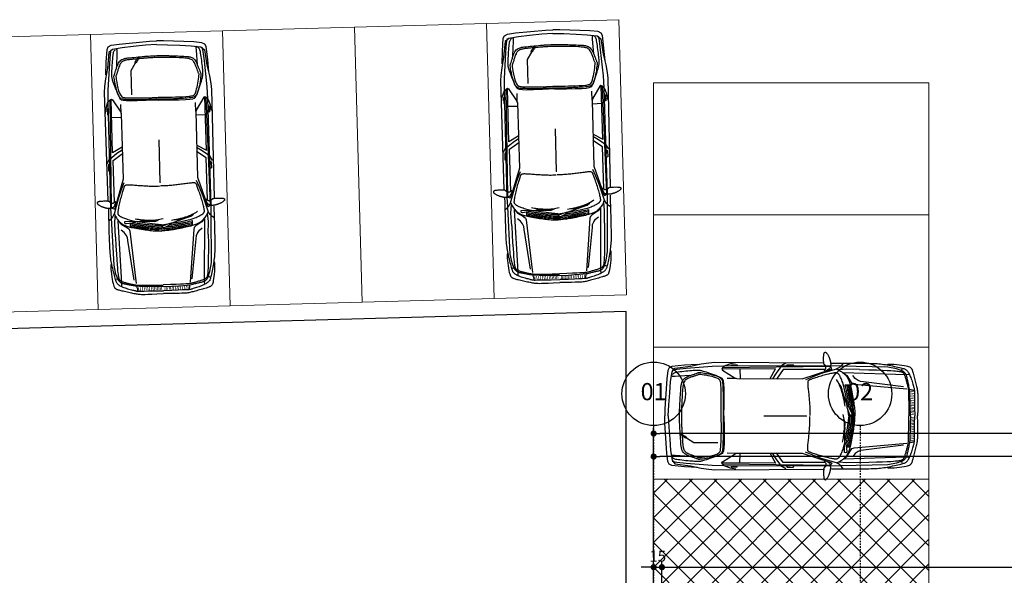
# Model space of a CAD drawing. Extents: x -10 to 425548, y -219380 to 25.
# Drawn here: x 399462 to 401251, y -209914 to -208904 of the extents above; entities that cross this region are included whole.
import ezdxf
from ezdxf.enums import TextEntityAlignment as Align

# ---------------------------------------------------------------- set-up
doc = ezdxf.new("R2010")
doc.units = 0
doc.header["$LTSCALE"] = 10
doc.linetypes.add('DASHDOT2', pattern=[0.5, 0.25, -0.125, 0, -0.125])
for name, color, linetype in [('A-ALVA-E', 40, 'DASHDOT2'), ('A-ALVA-OS', 24, 'Continuous'), ('A-DIMS-F', 20, 'Continuous'), ('T-251', 251, 'Continuous')]:
    doc.layers.add(name, color=color, linetype=linetype)
doc.styles.add('ROMANS', font='romans')
doc.styles.get("Standard").update_dxf_attribs({"font": 'ROMANS.shx'})
doc.dimstyles.new('COTA125', dxfattribs={"dimtxt": 20, "dimasz": 11.25, "dimexe": 10, "dimexo": 30, "dimgap": 10, "dimtad": 1, "dimdsep": 46, "dimtxsty": 'Standard', "dimblk1": 'DOT', "dimblk2": 'DOT', "dimsah": 1, "dimcen": 15, "dimclrd": 20, "dimclre": 20, "dimclrt": 170, "dimazin": 0, "dimtfac": 1, "dimtdec": 4, "dimtix": 1, "dimtmove": 1, "dimatfit": 3, "dimldrblk": 'DOT', "dimfxl": 0.035, "dimtolj": 1, "dimtzin": 0, "dimarcsym": 1})

# ---------------------------------------------------------------- blocks, each defined once
blk = doc.blocks.new('nINDDET1')
at = {"linetype": 'Continuous'}
blk.add_circle((0, 0), 0.461, dxfattribs=at)
at = {"color": 184, "linetype": 'Continuous', "style": 'ROMANS', "flags": 4}
blk.add_attdef('PN', text='', height=0.25, dxfattribs=at).set_placement((0, 0), align=Align.MIDDLE)
blk = doc.blocks.new('EIXOS')
at = {"layer": 'A-ALVA-E'}
for p, q in [((400613.8, -161834.2), (400613.8, -168500)), ((400988.8, -161834.2), (400988.8, -168500))]:
    blk.add_line(p, q, dxfattribs=at)
at = {"layer": 'A-ALVA-E', "xscale": 125, "yscale": 125, "zscale": 125}
for p, values in [((400613.8, -161776.6), {'PN': '01'}), ((400988.8, -161776.6), {'PN': '02'})]:
    blk.add_blockref('nINDDET1', p, dxfattribs=at).add_auto_attribs(values)
blk = doc.blocks.new('DOT')
at = {"color": 0, "linetype": 'ByBlock'}
blk.add_line((-0.5, 0), (-1, 0), dxfattribs=at)
at = {"color": 0, "linetype": 'ByBlock', "const_width": 0.5}
blk.add_lwpolyline([(-0.25, 0, 1), (0.25, 0, 1)], format="xyb", close=True, dxfattribs=at)
blk = doc.blocks.new('*D57')
at = {"layer": 'A-DIMS-F', "color": 20, "lineweight": -2, "transparency": 16777216}
for p, q in [((400602.5, -209899), (400591.3, -209899)), ((400613.8, -209934), (400613.8, -209889)), ((400613.8, -209899), (400628.8, -209899)), ((400628.8, -209949), (400628.8, -209889)), ((400640, -209899), (400651.3, -209899))]:
    blk.add_line(p, q, dxfattribs=at)
at = {"layer": 'Defpoints', "color": 0, "transparency": 16777216}
for p in [(400628.8, -209899), (400613.8, -209964), (400628.8, -209979)]:
    blk.add_point(p, dxfattribs=at)
at = {"layer": 'A-DIMS-F', "color": 20, "lineweight": -2, "transparency": 16777216, "xscale": 11.25, "yscale": 11.25, "zscale": 11.25}
blk.add_blockref('DOT', (400613.8, -209899), dxfattribs=at)
at = {"layer": 'A-DIMS-F', "color": 20, "lineweight": -2, "transparency": 16777216, "xscale": 11.25, "yscale": 11.25, "zscale": 11.25, "rotation": 180}
blk.add_blockref('DOT', (400628.8, -209899), dxfattribs=at)
at = {"layer": 'A-DIMS-F', "color": 170, "transparency": 16777216, "insert": (400621.3, -209879), "char_height": 20, "attachment_point": 5}
blk.add_mtext('\\A1;15', dxfattribs=at)
blk = doc.blocks.new('*D58')
at = {"layer": 'A-DIMS-F', "color": 20, "lineweight": -2, "transparency": 16777216}
for p, q in [((400628.8, -209949), (400628.8, -209889)), ((400640, -209899), (404597.5, -209899)), ((404608.8, -209949), (404608.8, -209889))]:
    blk.add_line(p, q, dxfattribs=at)
at = {"layer": 'Defpoints', "color": 0, "transparency": 16777216}
for p in [(404608.8, -209899), (400628.8, -209979), (404608.8, -209979)]:
    blk.add_point(p, dxfattribs=at)
at = {"layer": 'A-DIMS-F', "color": 20, "lineweight": -2, "transparency": 16777216, "xscale": 11.25, "yscale": 11.25, "zscale": 11.25, "rotation": 180}
blk.add_blockref('DOT', (400628.8, -209899), dxfattribs=at)
at = {"layer": 'A-DIMS-F', "color": 20, "lineweight": -2, "transparency": 16777216, "xscale": 11.25, "yscale": 11.25, "zscale": 11.25}
blk.add_blockref('DOT', (404608.8, -209899), dxfattribs=at)
at = {"layer": 'A-DIMS-F', "color": 170, "transparency": 16777216, "insert": (402618.8, -209879), "char_height": 20, "attachment_point": 5}
blk.add_mtext('\\A1;3980', dxfattribs=at)
blk = doc.blocks.new('*D80')
at = {"layer": 'A-DIMS-F', "color": 20, "lineweight": -2, "transparency": 16777216}
for p, q in [((400613.8, -209881.5), (400613.8, -209688)), ((404612.5, -209698), (400625, -209698)), ((404623.8, -209734), (404623.8, -209688))]:
    blk.add_line(p, q, dxfattribs=at)
at = {"layer": 'Defpoints', "color": 0, "transparency": 16777216}
for p in [(400613.8, -209698), (404623.8, -209764), (400613.8, -209911.5)]:
    blk.add_point(p, dxfattribs=at)
at = {"layer": 'A-DIMS-F', "color": 20, "lineweight": -2, "transparency": 16777216, "xscale": 11.25, "yscale": 11.25, "zscale": 11.25, "rotation": 180}
blk.add_blockref('DOT', (400613.8, -209698), dxfattribs=at)
at = {"layer": 'A-DIMS-F', "color": 20, "lineweight": -2, "transparency": 16777216, "xscale": 11.25, "yscale": 11.25, "zscale": 11.25}
blk.add_blockref('DOT', (404623.8, -209698), dxfattribs=at)
at = {"layer": 'A-DIMS-F', "color": 170, "transparency": 16777216, "insert": (402618.8, -209678), "char_height": 20, "attachment_point": 5}
blk.add_mtext('\\A1;4010', dxfattribs=at)
blk = doc.blocks.new('*D81')
at = {"layer": 'A-DIMS-F', "color": 20, "lineweight": -2, "transparency": 16777216}
for p, q in [((400613.8, -209702.5), (400613.8, -209646.1)), ((406123.8, -209702.5), (406123.8, -209646.1)), ((406112.5, -209656.1), (400625, -209656.1))]:
    blk.add_line(p, q, dxfattribs=at)
at = {"layer": 'Defpoints', "color": 0, "transparency": 16777216}
for p in [(400613.8, -209656.1), (400613.8, -209732.5), (406123.8, -209732.5)]:
    blk.add_point(p, dxfattribs=at)
at = {"layer": 'A-DIMS-F', "color": 20, "lineweight": -2, "transparency": 16777216, "xscale": 11.25, "yscale": 11.25, "zscale": 11.25, "rotation": 180}
blk.add_blockref('DOT', (400613.8, -209656.1), dxfattribs=at)
at = {"layer": 'A-DIMS-F', "color": 20, "lineweight": -2, "transparency": 16777216, "xscale": 11.25, "yscale": 11.25, "zscale": 11.25}
blk.add_blockref('DOT', (406123.8, -209656.1), dxfattribs=at)
at = {"layer": 'A-DIMS-F', "color": 170, "transparency": 16777216, "insert": (403368.8, -209636.1), "char_height": 20, "attachment_point": 5}
blk.add_mtext('\\A1;5510', dxfattribs=at)
blk = doc.blocks.new('auto-p01')
blk.add_line((-2.269, -0.002), (-1.587, -0.002))
for points in [[(-2.555, 0.722), (-2.557, 0.727), (-2.56, 0.732), (-2.562, 0.735), (-2.564, 0.739), (-2.566, 0.741), (-2.569, 0.744), (-2.57, 0.746), (-2.572, 0.748), (-2.574, 0.751), (-2.575, 0.753), (-2.576, 0.755), (-2.578, 0.758), (-2.579, 0.761), (-2.579, 0.763), (-2.58, 0.766), (-2.581, 0.77), (-2.582, 0.773), (-2.582, 0.776), (-2.582, 0.78), (-2.582, 0.784), (-2.582, 0.787), (-2.582, 0.791), (-2.581, 0.795), (-2.579, 0.798), (-2.577, 0.802), (-2.575, 0.805), (-2.572, 0.809), (-2.569, 0.812), (-2.566, 0.815), (-2.563, 0.818), (-2.56, 0.821), (-2.557, 0.824), (-2.554, 0.826), (-2.552, 0.829), (-2.551, 0.832), (-2.549, 0.835), (-2.548, 0.84), (-2.547, 0.847), (-2.546, 0.854), (-2.546, 0.864), (-2.545, 0.876), (-2.545, 0.89), (-2.544, 0.905), (-2.544, 0.921), (-2.545, 0.936), (-2.545, 0.952), (-2.546, 0.966), (-2.546, 0.978), (-2.548, 0.989), (-2.549, 0.997), (-2.551, 1.004), (-2.553, 1.009), (-2.555, 1.013), (-2.557, 1.016), (-2.56, 1.018), (-2.562, 1.019), (-2.565, 1.02), (-2.569, 1.021), (-2.572, 1.021), (-2.575, 1.02), (-2.579, 1.019), (-2.583, 1.017), (-2.587, 1.013), (-2.592, 1.009), (-2.596, 1.003), (-2.601, 0.997), (-2.606, 0.989), (-2.611, 0.981), (-2.616, 0.973), (-2.62, 0.965), (-2.624, 0.957), (-2.628, 0.949), (-2.631, 0.941), (-2.634, 0.934), (-2.637, 0.928), (-2.639, 0.922), (-2.641, 0.916), (-2.642, 0.91), (-2.644, 0.905), (-2.645, 0.9), (-2.647, 0.895), (-2.648, 0.89), (-2.65, 0.885), (-2.651, 0.879), (-2.653, 0.874), (-2.654, 0.869), (-2.655, 0.864), (-2.656, 0.858), (-2.657, 0.852), (-2.657, 0.846), (-2.658, 0.84), (-2.658, 0.834), (-2.658, 0.829), (-2.658, 0.823), (-2.658, 0.818), (-2.657, 0.814), (-2.657, 0.809), (-2.656, 0.806), (-2.655, 0.802), (-2.654, 0.799), (-2.653, 0.795), (-2.652, 0.791), (-2.651, 0.787), (-2.65, 0.782), (-2.649, 0.777), (-2.647, 0.77), (-2.643, 0.764), (-2.637, 0.756), (-2.628, 0.748), (-2.613, 0.739), (-2.594, 0.73), (-2.568, 0.72)], [(-3.561, 0.826), (-3.576, 0.83), (-3.602, 0.832), (-3.635, 0.831), (-3.674, 0.829), (-3.716, 0.825), (-3.758, 0.82), (-3.799, 0.815), (-3.835, 0.809), (-3.864, 0.803), (-3.888, 0.798), (-3.906, 0.792), (-3.92, 0.787), (-3.93, 0.782), (-3.938, 0.777), (-3.943, 0.772), (-3.947, 0.767), (-3.95, 0.762), (-3.954, 0.756), (-3.957, 0.75), (-3.96, 0.744), (-3.963, 0.735), (-3.966, 0.726), (-3.97, 0.714), (-3.974, 0.7), (-3.979, 0.684), (-3.984, 0.666), (-3.989, 0.645), (-3.995, 0.624), (-4.001, 0.602), (-4.006, 0.58), (-4.012, 0.557), (-4.018, 0.535), (-4.023, 0.514), (-4.027, 0.494), (-4.032, 0.475), (-4.036, 0.456), (-4.04, 0.438), (-4.043, 0.421), (-4.046, 0.405), (-4.048, 0.389), (-4.05, 0.373), (-4.052, 0.354), (-4.053, 0.329), (-4.053, 0.295), (-4.053, 0.249), (-4.053, 0.186), (-4.051, 0.105), (-4.049, 0)], [(-2.671, 0.845), (-2.736, 0.845), (-2.792, 0.845), (-2.84, 0.846), (-2.882, 0.846), (-2.92, 0.846), (-2.955, 0.846), (-2.99, 0.846), (-3.025, 0.846), (-3.063, 0.846), (-3.103, 0.845), (-3.143, 0.845), (-3.185, 0.845), (-3.226, 0.844), (-3.266, 0.844), (-3.304, 0.843), (-3.34, 0.842), (-3.372, 0.84), (-3.402, 0.839), (-3.431, 0.836), (-3.457, 0.834), (-3.483, 0.831), (-3.509, 0.827), (-3.535, 0.823), (-3.562, 0.819), (-3.59, 0.813), (-3.619, 0.807), (-3.649, 0.801), (-3.678, 0.795), (-3.707, 0.788), (-3.733, 0.782), (-3.758, 0.776), (-3.78, 0.771), (-3.799, 0.766), (-3.815, 0.762), (-3.828, 0.758), (-3.84, 0.754), (-3.849, 0.75), (-3.858, 0.745), (-3.865, 0.739), (-3.873, 0.733), (-3.88, 0.725), (-3.888, 0.716), (-3.895, 0.706), (-3.903, 0.695), (-3.91, 0.682), (-3.918, 0.667), (-3.926, 0.651), (-3.933, 0.633), (-3.941, 0.614), (-3.948, 0.594), (-3.955, 0.573), (-3.961, 0.552), (-3.968, 0.531), (-3.973, 0.512), (-3.978, 0.494), (-3.983, 0.479), (-3.986, 0.466), (-3.989, 0.455), (-3.992, 0.447), (-3.993, 0.44), (-3.995, 0.435), (-3.996, 0.43), (-3.996, 0.426), (-3.997, 0.423), (-3.997, 0.418), (-3.998, 0.409), (-3.998, 0.391), (-3.998, 0.359), (-3.999, 0.309), (-4, 0.237), (-4.002, 0.137), (-4.003, 0)], [(-3.802, 0.722), (-3.714, 0.754), (-3.574, 0.78), (-2.816, 0.797), (-2.657, 0.803), (-0.947, 0.798), (-0.76, 0.794), (-0.341, 0.759), (-0.191, 0.743), (-0.121, 0.729)], [(-2.86, 0.847), (-2.831, 0.807), (-2.806, 0.784), (-2.764, 0.758), (-2.749, 0.751), (-2.507, 0.679), (-2.361, 0.624), (-2.254, 0.579)], [(-1.138, 0.85), (-1.052, 0.837), (-0.977, 0.811), (-0.948, 0.795), (-0.922, 0.766), (-0.915, 0.748), (-0.923, 0.732), (-1.125, 0.604), (-1.152, 0.598), (-2.2, 0.595), (-2.662, 0.743), (-2.677, 0.755), (-2.664, 0.778), (-2.644, 0.792), (-0.93, 0.77)], [(-0.056, 0), (-0.065, 0.177), (-0.079, 0.373), (-0.094, 0.552), (-0.117, 0.708), (-0.163, 0.768), (-0.413, 0.798), (-0.585, 0.834), (-0.705, 0.853), (-0.801, 0.861), (-2.538, 0.852)], [(-1.938, 0.845), (-1.876, 0.807), (-1.844, 0.767), (-1.782, 0.684), (-1.726, 0.596)], [(-0.522, 0.825), (-0.318, 0.813), (-0.113, 0.795), (-0.073, 0.773), (-0.049, 0.727), (-0.033, 0.596), (-0.003, 0.114), (0, 0)], [(-3.936, 0), (-3.933, 0.136), (-3.93, 0.241), (-3.926, 0.321), (-3.923, 0.38), (-3.919, 0.423), (-3.915, 0.453), (-3.911, 0.475), (-3.908, 0.492), (-3.904, 0.508), (-3.9, 0.524), (-3.897, 0.539), (-3.894, 0.554), (-3.891, 0.568), (-3.888, 0.581), (-3.885, 0.593), (-3.883, 0.604), (-3.881, 0.614), (-3.879, 0.623), (-3.877, 0.632), (-3.875, 0.64), (-3.873, 0.647), (-3.871, 0.654), (-3.868, 0.66), (-3.864, 0.666), (-3.861, 0.672), (-3.856, 0.679), (-3.852, 0.684), (-3.847, 0.69), (-3.842, 0.695), (-3.837, 0.7), (-3.832, 0.704), (-3.827, 0.707), (-3.823, 0.71), (-3.82, 0.713), (-3.816, 0.715), (-3.813, 0.716), (-3.811, 0.717), (-3.808, 0.718), (-3.806, 0.719), (-3.804, 0.72), (-3.803, 0.721), (-3.801, 0.721), (-3.8, 0.722), (-3.799, 0.723), (-3.798, 0.724), (-3.797, 0.725), (-3.797, 0.726), (-3.796, 0.728), (-3.796, 0.729), (-3.796, 0.731), (-3.796, 0.733), (-3.796, 0.735), (-3.796, 0.737), (-3.797, 0.74), (-3.799, 0.744), (-3.8, 0.748)], [(-3.921, 0.665), (-3.862, 0.661), (-2.864, 0.693)], [(-3.12, 0.744), (-3.269, 0.74), (-3.389, 0.737), (-3.486, 0.733), (-3.561, 0.73), (-3.619, 0.727), (-3.662, 0.724), (-3.694, 0.721), (-3.719, 0.719), (-3.739, 0.717), (-3.755, 0.715), (-3.768, 0.713), (-3.778, 0.711), (-3.786, 0.709), (-3.793, 0.707), (-3.798, 0.705), (-3.802, 0.703), (-3.807, 0.701), (-3.811, 0.698), (-3.815, 0.694), (-3.819, 0.691), (-3.823, 0.686), (-3.827, 0.681), (-3.83, 0.675), (-3.834, 0.668), (-3.838, 0.66), (-3.842, 0.651), (-3.845, 0.641), (-3.849, 0.63), (-3.853, 0.619), (-3.856, 0.606), (-3.86, 0.593), (-3.864, 0.58), (-3.868, 0.566), (-3.872, 0.552), (-3.876, 0.538), (-3.879, 0.524), (-3.883, 0.51), (-3.886, 0.497), (-3.889, 0.485), (-3.892, 0.473), (-3.894, 0.463), (-3.896, 0.454), (-3.898, 0.446), (-3.899, 0.438), (-3.9, 0.43), (-3.901, 0.423), (-3.902, 0.415), (-3.902, 0.406), (-3.903, 0.397), (-3.903, 0.382), (-3.904, 0.36), (-3.905, 0.326), (-3.906, 0.277), (-3.907, 0.209), (-3.909, 0.118), (-3.911, 0)], [(-2.867, 0.688), (-2.918, 0.648), (-2.978, 0.549), (-3.004, 0.521), (-3.032, 0.512), (-3.876, 0.434)], [(-3.823, 0.465), (-3.185, 0.546), (-3.136, 0.552), (-3.095, 0.57), (-3.051, 0.602), (-3.012, 0.647)], [(-3.12, 0.744), (-2.916, 0.751), (-2.78, 0.739)], [(-2.753, 0.748), (-2.777, 0.738), (-2.798, 0.728), (-2.817, 0.717), (-2.834, 0.707), (-2.849, 0.696), (-2.862, 0.686), (-2.874, 0.676), (-2.884, 0.666), (-2.893, 0.657), (-2.902, 0.648), (-2.909, 0.639), (-2.916, 0.63), (-2.922, 0.621), (-2.928, 0.612), (-2.933, 0.603), (-2.938, 0.592), (-2.943, 0.582), (-2.948, 0.57), (-2.953, 0.557), (-2.958, 0.543), (-2.963, 0.527), (-2.968, 0.509), (-2.974, 0.489), (-2.979, 0.466), (-2.985, 0.441), (-2.99, 0.414), (-2.996, 0.385), (-3.002, 0.355), (-3.007, 0.324), (-3.013, 0.294), (-3.018, 0.266), (-3.022, 0.238), (-3.027, 0.213), (-3.03, 0.189), (-3.034, 0.164), (-3.037, 0.139), (-3.039, 0.112), (-3.042, 0.082), (-3.044, 0.047), (-3.046, 0)], [(-2.925, 0.167), (-2.91, 0.267), (-2.895, 0.357), (-2.881, 0.425), (-2.87, 0.475), (-2.86, 0.51), (-2.851, 0.535), (-2.843, 0.555), (-2.836, 0.572), (-2.829, 0.588), (-2.823, 0.602), (-2.817, 0.615), (-2.811, 0.626), (-2.807, 0.636), (-2.802, 0.644), (-2.798, 0.652), (-2.794, 0.658), (-2.791, 0.663), (-2.788, 0.667), (-2.784, 0.671), (-2.782, 0.674), (-2.779, 0.676), (-2.776, 0.678), (-2.774, 0.68), (-2.771, 0.682), (-2.769, 0.684), (-2.766, 0.685), (-2.764, 0.687), (-2.761, 0.688), (-2.758, 0.689), (-2.755, 0.691), (-2.752, 0.691), (-2.748, 0.692), (-2.744, 0.692), (-2.739, 0.692), (-2.733, 0.692), (-2.726, 0.691), (-2.717, 0.69), (-2.706, 0.688), (-2.693, 0.685), (-2.677, 0.682), (-2.66, 0.679), (-2.641, 0.675), (-2.62, 0.67), (-2.598, 0.664), (-2.575, 0.659), (-2.552, 0.653), (-2.528, 0.646), (-2.504, 0.639), (-2.481, 0.632), (-2.458, 0.625), (-2.436, 0.618), (-2.415, 0.611), (-2.396, 0.604), (-2.379, 0.599), (-2.363, 0.593), (-2.35, 0.589), (-2.34, 0.585), (-2.331, 0.582), (-2.323, 0.58), (-2.317, 0.577), (-2.312, 0.575), (-2.308, 0.573), (-2.305, 0.571), (-2.301, 0.568), (-2.298, 0.565), (-2.296, 0.561), (-2.294, 0.556), (-2.292, 0.549), (-2.291, 0.542), (-2.29, 0.532), (-2.289, 0.521), (-2.29, 0.508), (-2.291, 0.493), (-2.292, 0.476), (-2.294, 0.458), (-2.296, 0.438), (-2.298, 0.418), (-2.3, 0.397), (-2.302, 0.376), (-2.305, 0.355), (-2.307, 0.333), (-2.309, 0.311), (-2.311, 0.29), (-2.313, 0.268), (-2.315, 0.246), (-2.317, 0.225), (-2.319, 0.203), (-2.32, 0.182), (-2.321, 0.16), (-2.322, 0.138), (-2.323, 0.115), (-2.324, 0.091), (-2.324, 0.065), (-2.324, 0.037), (-2.324, 0.007)], [(-2.568, 0.745), (-1.894, 0.744), (-1.788, 0.592)], [(-1.686, 0.599), (-1.771, 0.754), (-0.921, 0.75)], [(-1.204, 0.754), (-1.207, 0.602)], [(-0.948, 0), (-0.951, 0.192), (-0.952, 0.335), (-0.952, 0.439), (-0.948, 0.511), (-0.941, 0.558), (-0.931, 0.586), (-0.917, 0.602), (-0.898, 0.612), (-0.875, 0.623), (-0.847, 0.634), (-0.817, 0.646), (-0.786, 0.658), (-0.754, 0.67), (-0.722, 0.682), (-0.693, 0.692), (-0.666, 0.701), (-0.643, 0.709), (-0.623, 0.714), (-0.606, 0.719), (-0.592, 0.723), (-0.58, 0.725), (-0.57, 0.727), (-0.562, 0.728), (-0.554, 0.729), (-0.546, 0.73), (-0.538, 0.73), (-0.53, 0.731), (-0.52, 0.731), (-0.508, 0.73), (-0.493, 0.729), (-0.476, 0.728), (-0.454, 0.726), (-0.428, 0.724), (-0.399, 0.722), (-0.368, 0.719), (-0.335, 0.716), (-0.303, 0.712), (-0.271, 0.709), (-0.242, 0.705), (-0.216, 0.702), (-0.194, 0.698), (-0.176, 0.695), (-0.161, 0.691), (-0.149, 0.686), (-0.14, 0.681), (-0.132, 0.676), (-0.127, 0.669), (-0.122, 0.662)], [(-0.401, 0.648), (-0.166, 0.635), (-0.125, 0.632), (-0.102, 0.647)], [(-3.03, 0), (-3.028, 0.041), (-3.025, 0.078), (-3.022, 0.11), (-3.02, 0.138), (-3.017, 0.163), (-3.015, 0.185), (-3.012, 0.205), (-3.01, 0.223), (-3.008, 0.24), (-3.006, 0.255), (-3.003, 0.27), (-3.001, 0.284), (-2.999, 0.298), (-2.996, 0.312), (-2.994, 0.326), (-2.991, 0.341), (-2.988, 0.357), (-2.985, 0.373), (-2.982, 0.391), (-2.978, 0.41), (-2.974, 0.43), (-2.97, 0.451), (-2.965, 0.473), (-2.96, 0.497)], [(-3.009, 0), (-3.007, 0.041), (-3.004, 0.078), (-3.001, 0.11), (-2.999, 0.138), (-2.996, 0.163), (-2.994, 0.185), (-2.991, 0.205), (-2.989, 0.223), (-2.987, 0.24), (-2.984, 0.255), (-2.982, 0.27), (-2.98, 0.284), (-2.978, 0.298), (-2.975, 0.312), (-2.973, 0.326), (-2.97, 0.341), (-2.967, 0.357), (-2.964, 0.373), (-2.961, 0.391), (-2.957, 0.41), (-2.953, 0.43), (-2.949, 0.451), (-2.944, 0.473), (-2.939, 0.497)], [(-2.981, 0.076), (-2.981, 0.078), (-2.978, 0.11), (-2.976, 0.138), (-2.973, 0.163), (-2.971, 0.185), (-2.968, 0.205), (-2.966, 0.223), (-2.964, 0.24), (-2.962, 0.255), (-2.959, 0.27), (-2.957, 0.284), (-2.955, 0.298), (-2.952, 0.312), (-2.95, 0.326), (-2.947, 0.341), (-2.944, 0.357), (-2.941, 0.373), (-2.938, 0.391), (-2.934, 0.41), (-2.93, 0.43), (-2.926, 0.451), (-2.921, 0.473), (-2.916, 0.497)], [(-2.96, 0.496), (-2.891, 0.496)], [(-2.951, 0.135), (-2.951, 0.138), (-2.949, 0.163), (-2.946, 0.185), (-2.944, 0.205), (-2.941, 0.223), (-2.939, 0.24), (-2.937, 0.255), (-2.935, 0.27), (-2.932, 0.284), (-2.93, 0.298), (-2.928, 0.312), (-2.925, 0.326), (-2.922, 0.341), (-2.92, 0.357), (-2.916, 0.373), (-2.913, 0.391), (-2.909, 0.41), (-2.905, 0.43), (-2.901, 0.451), (-2.896, 0.473), (-2.891, 0.497)], [(-2.921, 0.169), (-2.846, 0.39), (-2.824, 0.472), (-2.788, 0.518)], [(-2.747, 0.583), (-2.763, 0.558), (-2.776, 0.536), (-2.787, 0.514), (-2.796, 0.495), (-2.804, 0.477), (-2.811, 0.459), (-2.817, 0.443), (-2.823, 0.427), (-2.828, 0.412), (-2.833, 0.397), (-2.837, 0.382), (-2.841, 0.367), (-2.845, 0.352), (-2.849, 0.337), (-2.853, 0.323), (-2.856, 0.308), (-2.859, 0.292), (-2.863, 0.277), (-2.866, 0.26), (-2.869, 0.243), (-2.872, 0.224), (-2.875, 0.204), (-2.878, 0.182), (-2.882, 0.158)], [(-1.146, 0.599), (-1.001, 0.598)], [(-3.918, 0.43), (-3.928, 0.426), (-3.939, 0.422), (-3.95, 0.419), (-3.96, 0.417), (-3.971, 0.415), (-3.981, 0.415), (-3.99, 0.415), (-3.999, 0.416)], [(-2.845, 0.391), (-2.879, 0.265), (-2.874, 0.216)], [(-2.869, 0.301), (-2.852, 0.326)], [(-2.834, 0.433), (-2.836, 0.385)], [(-3.561, -0.826), (-3.576, -0.83), (-3.602, -0.832), (-3.635, -0.831), (-3.674, -0.829), (-3.716, -0.825), (-3.758, -0.82), (-3.799, -0.815), (-3.835, -0.809), (-3.864, -0.803), (-3.888, -0.798), (-3.906, -0.792), (-3.92, -0.787), (-3.93, -0.782), (-3.938, -0.777), (-3.943, -0.772), (-3.947, -0.767), (-3.95, -0.762), (-3.954, -0.756), (-3.957, -0.75), (-3.96, -0.744), (-3.963, -0.735), (-3.966, -0.726), (-3.97, -0.714), (-3.974, -0.7), (-3.979, -0.684), (-3.984, -0.666), (-3.989, -0.645), (-3.995, -0.624), (-4.001, -0.602), (-4.006, -0.58), (-4.012, -0.557), (-4.018, -0.535), (-4.023, -0.514), (-4.027, -0.494), (-4.032, -0.475), (-4.036, -0.456), (-4.04, -0.438), (-4.043, -0.421), (-4.046, -0.405), (-4.048, -0.389), (-4.05, -0.373), (-4.052, -0.354), (-4.053, -0.329), (-4.053, -0.295), (-4.053, -0.249), (-4.053, -0.186), (-4.051, -0.105), (-4.049, 0)], [(-2.671, -0.845), (-2.736, -0.845), (-2.792, -0.845), (-2.84, -0.846), (-2.882, -0.846), (-2.92, -0.846), (-2.955, -0.846), (-2.99, -0.846), (-3.025, -0.846), (-3.063, -0.846), (-3.103, -0.845), (-3.143, -0.845), (-3.185, -0.845), (-3.226, -0.844), (-3.266, -0.844), (-3.304, -0.843), (-3.34, -0.842), (-3.372, -0.84), (-3.402, -0.839), (-3.431, -0.836), (-3.457, -0.834), (-3.483, -0.831), (-3.509, -0.827), (-3.535, -0.823), (-3.562, -0.819), (-3.59, -0.813), (-3.619, -0.807), (-3.649, -0.801), (-3.678, -0.795), (-3.707, -0.788), (-3.733, -0.782), (-3.758, -0.776), (-3.78, -0.771), (-3.799, -0.766), (-3.815, -0.762), (-3.828, -0.758), (-3.84, -0.754), (-3.849, -0.75), (-3.858, -0.745), (-3.865, -0.739), (-3.873, -0.733), (-3.88, -0.725), (-3.888, -0.716), (-3.895, -0.706), (-3.903, -0.695), (-3.91, -0.682), (-3.918, -0.667), (-3.926, -0.651), (-3.933, -0.633), (-3.941, -0.614), (-3.948, -0.594), (-3.955, -0.573), (-3.961, -0.552), (-3.968, -0.531), (-3.973, -0.512), (-3.978, -0.494), (-3.983, -0.479), (-3.986, -0.466), (-3.989, -0.455), (-3.992, -0.447), (-3.993, -0.44), (-3.995, -0.435), (-3.996, -0.43), (-3.996, -0.426), (-3.997, -0.423), (-3.997, -0.418), (-3.998, -0.409), (-3.998, -0.391), (-3.998, -0.359), (-3.999, -0.309), (-4, -0.237), (-4.002, -0.137), (-4.003, 0)], [(-3.936, 0), (-3.933, -0.136), (-3.93, -0.241), (-3.926, -0.321), (-3.923, -0.38), (-3.919, -0.423), (-3.915, -0.453), (-3.911, -0.475), (-3.908, -0.492), (-3.904, -0.508), (-3.9, -0.524), (-3.897, -0.539), (-3.894, -0.554), (-3.891, -0.568), (-3.888, -0.581), (-3.885, -0.593), (-3.883, -0.604), (-3.881, -0.614), (-3.879, -0.623), (-3.877, -0.632), (-3.875, -0.64), (-3.873, -0.647), (-3.871, -0.654), (-3.868, -0.66), (-3.864, -0.666), (-3.861, -0.672), (-3.856, -0.679), (-3.852, -0.684), (-3.847, -0.69), (-3.842, -0.695), (-3.837, -0.7), (-3.832, -0.704), (-3.827, -0.707), (-3.823, -0.71), (-3.82, -0.713), (-3.816, -0.715), (-3.813, -0.716), (-3.811, -0.717), (-3.808, -0.718), (-3.806, -0.719), (-3.804, -0.72), (-3.803, -0.721), (-3.801, -0.721), (-3.8, -0.722), (-3.799, -0.723), (-3.798, -0.724), (-3.797, -0.725), (-3.797, -0.726), (-3.796, -0.728), (-3.796, -0.729), (-3.796, -0.731), (-3.796, -0.733), (-3.796, -0.735), (-3.796, -0.737), (-3.797, -0.74), (-3.799, -0.744), (-3.8, -0.748)], [(-3.12, -0.744), (-3.269, -0.74), (-3.389, -0.737), (-3.486, -0.733), (-3.561, -0.73), (-3.619, -0.727), (-3.662, -0.724), (-3.694, -0.721), (-3.719, -0.719), (-3.739, -0.717), (-3.755, -0.715), (-3.768, -0.713), (-3.778, -0.711), (-3.786, -0.709), (-3.793, -0.707), (-3.798, -0.705), (-3.802, -0.703), (-3.807, -0.701), (-3.811, -0.698), (-3.815, -0.694), (-3.819, -0.691), (-3.823, -0.686), (-3.827, -0.681), (-3.83, -0.675), (-3.834, -0.668), (-3.838, -0.66), (-3.842, -0.651), (-3.845, -0.641), (-3.849, -0.63), (-3.853, -0.619), (-3.856, -0.606), (-3.86, -0.593), (-3.864, -0.58), (-3.868, -0.566), (-3.872, -0.552), (-3.876, -0.538), (-3.879, -0.524), (-3.883, -0.51), (-3.886, -0.497), (-3.889, -0.485), (-3.892, -0.473), (-3.894, -0.463), (-3.896, -0.454), (-3.898, -0.446), (-3.899, -0.438), (-3.9, -0.43), (-3.901, -0.423), (-3.902, -0.415), (-3.902, -0.406), (-3.903, -0.397), (-3.903, -0.382), (-3.904, -0.36), (-3.905, -0.326), (-3.906, -0.277), (-3.907, -0.209), (-3.909, -0.118), (-3.911, 0)], [(-2.753, -0.748), (-2.777, -0.738), (-2.798, -0.728), (-2.817, -0.717), (-2.834, -0.707), (-2.849, -0.696), (-2.862, -0.686), (-2.874, -0.676), (-2.884, -0.666), (-2.893, -0.657), (-2.902, -0.648), (-2.909, -0.639), (-2.916, -0.63), (-2.922, -0.621), (-2.928, -0.612), (-2.933, -0.603), (-2.938, -0.592), (-2.943, -0.582), (-2.948, -0.57), (-2.953, -0.557), (-2.958, -0.543), (-2.963, -0.527), (-2.968, -0.509), (-2.974, -0.489), (-2.979, -0.466), (-2.985, -0.441), (-2.99, -0.414), (-2.996, -0.385), (-3.002, -0.355), (-3.007, -0.324), (-3.013, -0.294), (-3.018, -0.266), (-3.022, -0.238), (-3.027, -0.213), (-3.03, -0.189), (-3.034, -0.164), (-3.037, -0.139), (-3.039, -0.112), (-3.042, -0.082), (-3.044, -0.047), (-3.046, 0)], [(-3.03, 0), (-3.028, -0.041), (-3.025, -0.078), (-3.022, -0.11), (-3.02, -0.138), (-3.017, -0.163), (-3.015, -0.185), (-3.012, -0.205), (-3.01, -0.223), (-3.008, -0.24), (-3.006, -0.255), (-3.003, -0.27), (-3.001, -0.284), (-2.999, -0.298), (-2.996, -0.312), (-2.994, -0.326), (-2.991, -0.341), (-2.988, -0.357), (-2.985, -0.373), (-2.982, -0.391), (-2.978, -0.41), (-2.974, -0.43), (-2.97, -0.451), (-2.965, -0.473), (-2.96, -0.497)], [(-3.009, 0), (-3.007, -0.041), (-3.004, -0.078), (-3.001, -0.11), (-2.999, -0.138), (-2.996, -0.163), (-2.994, -0.185), (-2.991, -0.205), (-2.989, -0.223), (-2.987, -0.24), (-2.984, -0.255), (-2.982, -0.27), (-2.98, -0.284), (-2.978, -0.298), (-2.975, -0.312), (-2.973, -0.326), (-2.97, -0.341), (-2.967, -0.357), (-2.964, -0.373), (-2.961, -0.391), (-2.957, -0.41), (-2.953, -0.43), (-2.949, -0.451), (-2.944, -0.473), (-2.939, -0.497)], [(-2.986, 0), (-2.985, 0.016)], [(-2.986, 0), (-2.984, -0.041), (-2.981, -0.078), (-2.978, -0.11), (-2.976, -0.138), (-2.973, -0.163), (-2.971, -0.185), (-2.968, -0.205), (-2.966, -0.223), (-2.964, -0.24), (-2.962, -0.255), (-2.959, -0.27), (-2.957, -0.284), (-2.955, -0.298), (-2.952, -0.312), (-2.95, -0.326), (-2.947, -0.341), (-2.944, -0.357), (-2.941, -0.373), (-2.938, -0.391), (-2.934, -0.41), (-2.93, -0.43), (-2.926, -0.451), (-2.921, -0.473), (-2.916, -0.497)], [(-2.962, 0), (-2.96, 0.031)], [(-2.962, 0), (-2.959, -0.041), (-2.956, -0.078), (-2.954, -0.11), (-2.951, -0.138), (-2.949, -0.163), (-2.946, -0.185), (-2.944, -0.205), (-2.941, -0.223), (-2.939, -0.24), (-2.937, -0.255), (-2.935, -0.27), (-2.932, -0.284), (-2.93, -0.298), (-2.928, -0.312), (-2.925, -0.326), (-2.922, -0.341), (-2.92, -0.357), (-2.916, -0.373), (-2.913, -0.391), (-2.909, -0.41), (-2.905, -0.43), (-2.901, -0.451), (-2.899, -0.46)], [(-2.949, 0), (-2.934, 0.107)], [(-2.949, 0), (-2.928, -0.15), (-2.91, -0.267), (-2.895, -0.357), (-2.881, -0.425), (-2.87, -0.475), (-2.86, -0.51), (-2.851, -0.535), (-2.843, -0.555), (-2.836, -0.572), (-2.829, -0.588), (-2.823, -0.602), (-2.817, -0.615), (-2.811, -0.626), (-2.807, -0.636), (-2.802, -0.644), (-2.798, -0.652), (-2.794, -0.658), (-2.791, -0.663), (-2.788, -0.667), (-2.784, -0.671), (-2.782, -0.674), (-2.779, -0.676), (-2.776, -0.678), (-2.774, -0.68), (-2.771, -0.682), (-2.769, -0.684), (-2.766, -0.685), (-2.764, -0.687), (-2.761, -0.688), (-2.758, -0.689), (-2.755, -0.691), (-2.752, -0.691), (-2.748, -0.692), (-2.744, -0.692), (-2.739, -0.692), (-2.733, -0.692), (-2.726, -0.691), (-2.717, -0.69), (-2.706, -0.688), (-2.693, -0.685), (-2.677, -0.682), (-2.66, -0.679), (-2.641, -0.675), (-2.62, -0.67), (-2.598, -0.664), (-2.575, -0.659), (-2.552, -0.653), (-2.528, -0.646), (-2.504, -0.639), (-2.481, -0.632), (-2.458, -0.625), (-2.436, -0.618), (-2.415, -0.611), (-2.396, -0.604), (-2.379, -0.599), (-2.363, -0.593), (-2.35, -0.589), (-2.34, -0.585), (-2.331, -0.582), (-2.323, -0.58), (-2.317, -0.577), (-2.312, -0.575), (-2.308, -0.573), (-2.305, -0.571), (-2.301, -0.568), (-2.298, -0.565), (-2.296, -0.561), (-2.294, -0.556), (-2.292, -0.549), (-2.291, -0.542), (-2.29, -0.532), (-2.289, -0.521), (-2.29, -0.508), (-2.291, -0.493), (-2.292, -0.476), (-2.294, -0.458), (-2.296, -0.438), (-2.298, -0.418), (-2.3, -0.397), (-2.302, -0.376), (-2.305, -0.355), (-2.307, -0.333), (-2.309, -0.311), (-2.311, -0.29), (-2.313, -0.268), (-2.315, -0.246), (-2.317, -0.225), (-2.319, -0.203), (-2.32, -0.182), (-2.321, -0.16), (-2.322, -0.138), (-2.323, -0.115), (-2.324, -0.091), (-2.324, -0.065), (-2.324, -0.037), (-2.324, -0.007)], [(-2.851, 0.026), (-2.858, -0.002), (-2.863, -0.028), (-2.867, -0.052), (-2.87, -0.073), (-2.871, -0.093), (-2.872, -0.112), (-2.873, -0.129), (-2.873, -0.146), (-2.873, -0.162), (-2.873, -0.178), (-2.872, -0.193), (-2.871, -0.209), (-2.871, -0.224), (-2.869, -0.239), (-2.868, -0.254), (-2.867, -0.27), (-2.865, -0.285), (-2.863, -0.301), (-2.861, -0.318), (-2.858, -0.335), (-2.855, -0.354), (-2.852, -0.374), (-2.848, -0.396), (-2.843, -0.42)], [(-0.056, 0), (-0.065, -0.177), (-0.079, -0.373), (-0.094, -0.552), (-0.117, -0.708), (-0.163, -0.768), (-0.413, -0.798), (-0.585, -0.834), (-0.705, -0.853), (-0.801, -0.861), (-2.538, -0.852)], [(-0.948, 0), (-0.951, -0.192), (-0.952, -0.335), (-0.952, -0.439), (-0.948, -0.511), (-0.941, -0.558), (-0.931, -0.586), (-0.917, -0.602), (-0.898, -0.612), (-0.875, -0.623), (-0.847, -0.634), (-0.817, -0.646), (-0.786, -0.658), (-0.754, -0.67), (-0.722, -0.682), (-0.693, -0.692), (-0.666, -0.701), (-0.643, -0.709), (-0.623, -0.714), (-0.606, -0.719), (-0.592, -0.723), (-0.58, -0.725), (-0.57, -0.727), (-0.562, -0.728), (-0.554, -0.729), (-0.546, -0.73), (-0.538, -0.73), (-0.53, -0.731), (-0.52, -0.731), (-0.508, -0.73), (-0.493, -0.729), (-0.476, -0.728), (-0.454, -0.726), (-0.428, -0.724), (-0.399, -0.722), (-0.368, -0.719), (-0.335, -0.716), (-0.303, -0.712), (-0.271, -0.709), (-0.242, -0.705), (-0.216, -0.702), (-0.194, -0.698), (-0.176, -0.695), (-0.161, -0.691), (-0.149, -0.686), (-0.14, -0.681), (-0.132, -0.676), (-0.127, -0.669), (-0.122, -0.662)], [(-0.522, -0.825), (-0.318, -0.813), (-0.113, -0.795), (-0.073, -0.773), (-0.049, -0.727), (-0.033, -0.596), (-0.003, -0.114), (0, 0)], [(-2.884, -0.436), (-2.883, -0.188), (-2.889, -0.104), (-2.869, -0.049)], [(-2.886, -0.144), (-2.872, -0.19)], [(-2.883, -0.187), (-2.875, -0.317), (-2.854, -0.363)], [(-2.877, -0.28), (-2.868, -0.251)], [(-3.918, -0.43), (-3.928, -0.426), (-3.939, -0.422), (-3.95, -0.419), (-3.96, -0.417), (-3.971, -0.415), (-3.981, -0.415), (-3.99, -0.415), (-3.999, -0.416)], [(-2.867, -0.688), (-2.918, -0.648), (-2.978, -0.549), (-3.004, -0.521), (-3.032, -0.512), (-3.876, -0.434)], [(-3.823, -0.465), (-3.185, -0.546), (-3.136, -0.552), (-3.095, -0.57), (-3.051, -0.602), (-3.012, -0.647)], [(-0.346, -0.352), (-0.466, -0.424), (-0.85, -0.424)], [(-2.96, -0.497), (-2.907, -0.497)], [(-2.86, -0.847), (-2.831, -0.807), (-2.806, -0.784), (-2.764, -0.758), (-2.749, -0.751), (-2.507, -0.679), (-2.361, -0.624), (-2.254, -0.579)], [(-1.138, -0.85), (-1.052, -0.837), (-0.977, -0.811), (-0.948, -0.795), (-0.922, -0.766), (-0.915, -0.748), (-0.923, -0.732), (-1.125, -0.604), (-1.152, -0.598), (-2.2, -0.595), (-2.662, -0.743), (-2.677, -0.755), (-2.664, -0.778), (-2.644, -0.792), (-0.93, -0.77)], [(-2.568, -0.745), (-1.894, -0.744), (-1.788, -0.592)], [(-1.938, -0.845), (-1.876, -0.807), (-1.844, -0.767), (-1.782, -0.684), (-1.726, -0.596)], [(-1.686, -0.599), (-1.771, -0.754), (-0.921, -0.75)], [(-1.204, -0.754), (-1.207, -0.602)], [(-1.146, -0.599), (-1.001, -0.598)], [(-3.921, -0.665), (-3.862, -0.661), (-2.864, -0.693)], [(-3.802, -0.722), (-3.714, -0.754), (-3.574, -0.78), (-2.816, -0.797), (-2.657, -0.803), (-0.947, -0.798), (-0.76, -0.794), (-0.341, -0.759), (-0.191, -0.743), (-0.121, -0.729)], [(-3.12, -0.744), (-2.916, -0.751), (-2.78, -0.739)], [(-2.555, -0.722), (-2.557, -0.727), (-2.56, -0.732), (-2.562, -0.735), (-2.564, -0.739), (-2.566, -0.741), (-2.569, -0.744), (-2.57, -0.746), (-2.572, -0.748), (-2.574, -0.751), (-2.575, -0.753), (-2.576, -0.755), (-2.578, -0.758), (-2.579, -0.761), (-2.579, -0.763), (-2.58, -0.766), (-2.581, -0.77), (-2.582, -0.773), (-2.582, -0.776), (-2.582, -0.78), (-2.582, -0.784), (-2.582, -0.787), (-2.582, -0.791), (-2.581, -0.795), (-2.579, -0.798), (-2.577, -0.802), (-2.575, -0.805), (-2.572, -0.809), (-2.569, -0.812), (-2.566, -0.815), (-2.563, -0.818), (-2.56, -0.821), (-2.557, -0.824), (-2.554, -0.826), (-2.552, -0.829), (-2.551, -0.832), (-2.549, -0.835), (-2.548, -0.84), (-2.547, -0.847), (-2.546, -0.854), (-2.546, -0.864), (-2.545, -0.876), (-2.545, -0.89), (-2.544, -0.905), (-2.544, -0.921), (-2.545, -0.936), (-2.545, -0.952), (-2.546, -0.966), (-2.546, -0.978), (-2.548, -0.989), (-2.549, -0.997), (-2.551, -1.004), (-2.553, -1.009), (-2.555, -1.013), (-2.557, -1.016), (-2.56, -1.018), (-2.562, -1.019), (-2.565, -1.02), (-2.569, -1.021), (-2.572, -1.021), (-2.575, -1.02), (-2.579, -1.019), (-2.583, -1.017), (-2.587, -1.013), (-2.592, -1.009), (-2.596, -1.003), (-2.601, -0.997), (-2.606, -0.989), (-2.611, -0.981), (-2.616, -0.973), (-2.62, -0.965), (-2.624, -0.957), (-2.628, -0.949), (-2.631, -0.941), (-2.634, -0.934), (-2.637, -0.928), (-2.639, -0.922), (-2.641, -0.916), (-2.642, -0.91), (-2.644, -0.905), (-2.645, -0.9), (-2.647, -0.895), (-2.648, -0.89), (-2.65, -0.885), (-2.651, -0.879), (-2.653, -0.874), (-2.654, -0.869), (-2.655, -0.864), (-2.656, -0.858), (-2.657, -0.852), (-2.657, -0.846), (-2.658, -0.84), (-2.658, -0.834), (-2.658, -0.829), (-2.658, -0.823), (-2.658, -0.818), (-2.657, -0.814), (-2.657, -0.809), (-2.656, -0.806), (-2.655, -0.802), (-2.654, -0.799), (-2.653, -0.795), (-2.652, -0.791), (-2.651, -0.787), (-2.65, -0.782), (-2.649, -0.777), (-2.647, -0.77), (-2.643, -0.764), (-2.637, -0.756), (-2.628, -0.748), (-2.613, -0.739), (-2.594, -0.73), (-2.568, -0.72)], [(-0.401, -0.648), (-0.166, -0.635), (-0.125, -0.632), (-0.102, -0.647)]]:
    blk.add_lwpolyline(points)
for points in [[(-2.065, 0.801), (-1.951, 0.807), (-1.958, 0.821), (-2.059, 0.825)], [(-1.162, 0.806), (-1.061, 0.807), (-1.068, 0.818), (-1.159, 0.817)], [(-2.998, 0.027), (-2.989, 0.017), (-2.966, 0.014), (-2.924, 0.137), (-2.921, 0.171), (-2.956, 0.129), (-2.998, 0.042)], [(-0.33, -0.328), (-0.335, -0.331), (-0.338, -0.334), (-0.341, -0.337), (-0.343, -0.339), (-0.344, -0.341), (-0.345, -0.343), (-0.346, -0.344), (-0.347, -0.346), (-0.347, -0.347), (-0.347, -0.348), (-0.347, -0.349), (-0.347, -0.35), (-0.346, -0.351), (-0.346, -0.352), (-0.345, -0.353), (-0.344, -0.353), (-0.343, -0.354), (-0.341, -0.354), (-0.34, -0.354), (-0.338, -0.353), (-0.335, -0.352), (-0.332, -0.351), (-0.328, -0.349), (-0.323, -0.347), (-0.317, -0.344), (-0.311, -0.34), (-0.305, -0.336), (-0.298, -0.332), (-0.291, -0.327), (-0.285, -0.323), (-0.279, -0.319), (-0.274, -0.315), (-0.269, -0.312), (-0.266, -0.309), (-0.263, -0.307), (-0.261, -0.305), (-0.259, -0.303), (-0.258, -0.301), (-0.257, -0.3), (-0.257, -0.299), (-0.257, -0.298), (-0.257, -0.297), (-0.257, -0.296), (-0.257, -0.295), (-0.257, -0.294), (-0.258, -0.293), (-0.259, -0.293), (-0.26, -0.292), (-0.261, -0.292), (-0.262, -0.292), (-0.264, -0.292), (-0.266, -0.293), (-0.268, -0.294), (-0.271, -0.295), (-0.275, -0.297), (-0.28, -0.299), (-0.286, -0.302), (-0.292, -0.305), (-0.298, -0.309), (-0.305, -0.313), (-0.312, -0.317), (-0.319, -0.321), (-0.325, -0.325)], [(-2.913, -0.583), (-2.901, -0.589), (-2.878, -0.585), (-2.878, -0.454), (-2.885, -0.421), (-2.905, -0.472), (-2.917, -0.568)], [(-2.065, -0.801), (-1.951, -0.807), (-1.958, -0.821), (-2.059, -0.825)], [(-1.162, -0.806), (-1.061, -0.807), (-1.068, -0.818), (-1.159, -0.817)]]:
    blk.add_lwpolyline(points, close=True)
blk.add_lwpolyline([(-0.236, 0, 0.004725), (-0.239, 0.136, 0.008759), (-0.242, 0.204, 0.002461), (-0.26, 0.465, 0.022693), (-0.264, 0.496, 0.025357), (-0.268, 0.518, 0.019644), (-0.276, 0.543, 0.066578), (-0.294, 0.578, 0.078328), (-0.319, 0.604, 0.047384), (-0.354, 0.625, 0.029335), (-0.41, 0.649, 0.006414), (-0.463, 0.667, -0.007996), (-0.503, 0.681, -0.017113), (-0.524, 0.689, 0.02752), (-0.541, 0.696, 0.105241), (-0.556, 0.697, 0.004031), (-0.603, 0.691, 0.050556), (-0.859, 0.631, 0.237048), (-0.918, 0.57, 0.061802), (-0.926, 0.529, 0.008771), (-0.936, 0.281, 0.009242), (-0.937, 0.146, 0.009238), (-0.933, 0, 0.009238), (-0.937, -0.146, 0.009242), (-0.936, -0.281, 0.008771), (-0.926, -0.529, 0.061802), (-0.918, -0.57, 0.237048), (-0.859, -0.631, 0.050556), (-0.603, -0.691, 0.004031), (-0.556, -0.697, 0.105241), (-0.541, -0.696, 0.02752), (-0.524, -0.689, -0.017113), (-0.503, -0.681, -0.007996), (-0.463, -0.667, 0.006414), (-0.41, -0.649, 0.029335), (-0.354, -0.625, 0.047384), (-0.319, -0.604, 0.078328), (-0.294, -0.578, 0.066578), (-0.276, -0.543, 0.019644), (-0.268, -0.518, 0.025357), (-0.264, -0.496, 0.022693), (-0.26, -0.465, 0.002461), (-0.242, -0.204, 0.008759), (-0.239, -0.136, 0.004725)], format="xyb", close=True)
blk.add_lwpolyline([(-0.28, -0.324, -0.009976), (-0.284, -0.399, -0.011773), (-0.29, -0.463, -0.000229), (-0.294, -0.491, -0.01072), (-0.294, -0.491, -0.013301), (-0.295, -0.498, -0.006803), (-0.298, -0.51, -0.015695), (-0.3, -0.518, -0.008452), (-0.305, -0.533, -0.034622), (-0.311, -0.547, -0.032359), (-0.319, -0.561, -0.039998), (-0.327, -0.57, -0.036702), (-0.338, -0.58, -0.026079), (-0.352, -0.59, -0.026209), (-0.368, -0.598, -0.012135), (-0.399, -0.612, -0.017526), (-0.42, -0.62, -0.000694), (-0.446, -0.629, 0.001011), (-0.472, -0.638, 0.000285), (-0.509, -0.651, 0.002674), (-0.513, -0.652, 0.019761), (-0.525, -0.657, -0.002451), (-0.536, -0.661, -0.003975), (-0.549, -0.666, -0.029627), (-0.55, -0.667, -0.036582), (-0.551, -0.667, -0.004608), (-0.552, -0.667, -0.049877), (-0.554, -0.667, -0.001865), (-0.599, -0.661, -0.025413), (-0.782, -0.628, -0.065949), (-0.849, -0.602, -0.075924), (-0.878, -0.58, -0.128441), (-0.889, -0.561, -0.019499), (-0.893, -0.542, -0.024236), (-0.895, -0.527, -0.011016), (-0.902, -0.424, -0.007874), (-0.906, -0.281, -0.001133), (-0.907, -0.176, -0.004092), (-0.907, -0.146, -0.008574), (-0.906, -0.089, 0.005579), (-0.903, 0, 0.010822), (-0.903, 0.066, -0.003342), (-0.906, 0.281, -0.017453), (-0.9, 0.501, -0.06247), (-0.889, 0.561, -0.236345), (-0.849, 0.603, -0.050556), (-0.599, 0.661, -0.004031), (-0.552, 0.667, -0.105241), (-0.55, 0.667, -0.02752), (-0.536, 0.661, 0.017113), (-0.513, 0.652, 0.007996), (-0.472, 0.638, -0.006414), (-0.42, 0.62, -0.029335), (-0.368, 0.598, -0.047384), (-0.338, 0.58, -0.078328), (-0.319, 0.561, -0.066578), (-0.305, 0.533, -0.019644), (-0.298, 0.51, -0.025235), (-0.294, 0.491, -0.022815), (-0.283, 0.406, -0.009642), (-0.272, 0.202, -0.001692), (-0.267, 0.033, -0.008615), (-0.266, 0, -0.003416), (-0.268, -0.084, -0.00561), (-0.269, -0.135, -0.001126), (-0.269, -0.14, -0.000088), (-0.272, -0.202, -0.004751), (-0.274, -0.239, -0.002865), (-0.279, -0.3)], format="xyb")
at = {"const_width": 0.01}
for points in [[(-3.99, 0.392), (-3.936, 0.397)], [(-3.99, 0.362), (-3.936, 0.368)], [(-3.99, 0.332), (-3.936, 0.338)], [(-3.99, 0.302), (-3.936, 0.308)], [(-3.99, 0.274), (-3.936, 0.279)], [(-3.99, 0.245), (-3.936, 0.251)], [(-3.99, 0.218), (-3.936, 0.224)], [(-3.99, 0.19), (-3.936, 0.195)], [(-3.99, 0.163), (-3.936, 0.168)], [(-3.99, 0.138), (-3.936, 0.144)], [(-3.99, 0.115), (-3.936, 0.121)], [(-3.99, 0.092), (-3.936, 0.097)], [(-3.99, 0.069), (-3.936, 0.074)], [(-3.99, 0.047), (-3.936, 0.053)], [(-3.99, 0.024), (-3.936, 0.03)], [(-3.99, -0.024), (-3.936, -0.03)], [(-3.99, -0.047), (-3.936, -0.053)], [(-3.99, -0.069), (-3.936, -0.074)], [(-3.99, -0.092), (-3.936, -0.097)], [(-3.99, -0.115), (-3.936, -0.121)], [(-3.99, -0.138), (-3.936, -0.144)], [(-3.99, -0.163), (-3.936, -0.168)], [(-3.99, -0.19), (-3.936, -0.195)], [(-3.99, -0.218), (-3.936, -0.224)], [(-3.99, -0.245), (-3.936, -0.251)], [(-3.99, -0.274), (-3.936, -0.279)], [(-3.99, -0.302), (-3.936, -0.308)], [(-3.99, -0.332), (-3.936, -0.338)], [(-3.99, -0.362), (-3.936, -0.368)], [(-3.99, -0.392), (-3.936, -0.397)]]:
    blk.add_lwpolyline(points, dxfattribs=at)
blk.add_lwpolyline([(-2.274, -0.002, 1), (-2.264, -0.002, 1)], format="xyb", close=True, dxfattribs=at)

msp = doc.modelspace()

# ---------------------------------------------------------------- hatches: boundary and pattern name
at = {"layer": 'T-251'}
h = msp.add_hatch(dxfattribs=at)
h.set_pattern_fill('ANSI37', color=252, scale=10, style=0)
h.set_pattern_definition([(45, (400613.753, -209989.05), (-22.4506, 22.4506), []), (135, (400613.753, -209989.05), (-22.4506, -22.4506), [])])
h.paths.add_polyline_path([(400613.753, -209739.051), (401113.753, -209739.051), (401113.753, -209964.046), (400613.709, -209964.046)])

# ---------------------------------------------------------------- linework, layer by layer
at = {"layer": 'A-ALVA-OS'}
msp.add_lwpolyline([(400563.754, -209434.267), (390746.769, -209708.89), (389797.792, -216246.853), (395212.73, -216178.416), (399515.022, -216164.045), (400563.754, -216164.045)], close=True, dxfattribs=at)
msp.add_lwpolyline([(400563.754, -209434.267), (390746.769, -209708.89), (389797.792, -216246.853), (395212.73, -216178.416), (399515.022, -216164.045), (400563.754, -216164.045)], close=True, dxfattribs=at)
at = {"layer": 'T-251', "lineweight": 0}
for points in [[(400310.422, -208911.156), (400070.516, -208917.869), (400084.501, -209417.673), (400324.407, -209410.96), (400310.422, -208911.156)], [(400550.328, -208904.443), (400310.422, -208911.156), (400324.407, -209410.96), (400564.313, -209404.247), (400550.328, -208904.443)], [(399590.703, -208931.294), (399350.797, -208938.007), (399364.782, -209437.812), (399604.689, -209431.099), (399590.703, -208931.294)], [(399830.609, -208924.582), (399590.703, -208931.294), (399604.689, -209431.099), (399844.595, -209424.386), (399830.609, -208924.582)], [(400070.516, -208917.869), (399830.609, -208924.582), (399844.595, -209424.386), (400084.501, -209417.673), (400070.516, -208917.869)], [(401113.753, -209259.051), (401113.753, -209019.051), (400613.753, -209019.051), (400613.753, -209259.051), (401113.753, -209259.051)], [(401113.753, -209499.051), (401113.753, -209259.051), (400613.753, -209259.051), (400613.753, -209499.051), (401113.753, -209499.051)], [(401113.753, -209739.051), (401113.753, -209499.051), (400613.753, -209499.051), (400613.753, -209739.051), (401113.753, -209739.051)]]:
    msp.add_lwpolyline(points, dxfattribs=at)
msp.add_lwpolyline([(400613.753, -209739.051), (401113.753, -209739.051), (401113.753, -209964.046), (400613.709, -209964.046)], close=True, dxfattribs=at)

# ---------------------------------------------------------------- block references
at = {"layer": 'A-ALVA-E'}
msp.add_blockref('EIXOS', (0, -47807.546), dxfattribs=at)
at = {"layer": 'T-251', "lineweight": 0, "xscale": -113.4, "yscale": 113.4, "zscale": 113.4}
for p, rotation in [((400430.463, -208922.885), 271.6027933295823), ((399710.744, -208943.024), 271.6027933295823), ((400634.008, -209624.325), 359.9999999828597)]:
    msp.add_blockref('auto-p01', p, dxfattribs=dict(at, rotation=rotation))

# ---------------------------------------------------------------- dimensions: what is measured, and where the dimension line sits
at = {"layer": 'A-DIMS-F'}
for base, p1, p2, picture, middle in [((400613.7534, -209656.14), (406123.7579, -209732.517), (400613.7534, -209732.517), '*D81', (403368.7557, -209636.14)), ((400613.753, -209698.023), (404623.753, -209764.046), (400613.753, -209911.534), '*D80', (402618.753, -209678.023)), ((400628.753, -209899.022), (400613.753, -209964.046), (400628.753, -209979.046), '*D57', (400621.253, -209879.022)), ((404608.753, -209899.022), (400628.753, -209979.046), (404608.753, -209979.046), '*D58', (402618.753, -209879.022))]:
    dim = msp.add_linear_dim(base=base, p1=p1, p2=p2, dimstyle='COTA125', dxfattribs=at)
    dim.commit()
    dim.dimension.update_dxf_attribs({"geometry": picture, "text_midpoint": middle})

doc.saveas('drawing.dxf')
